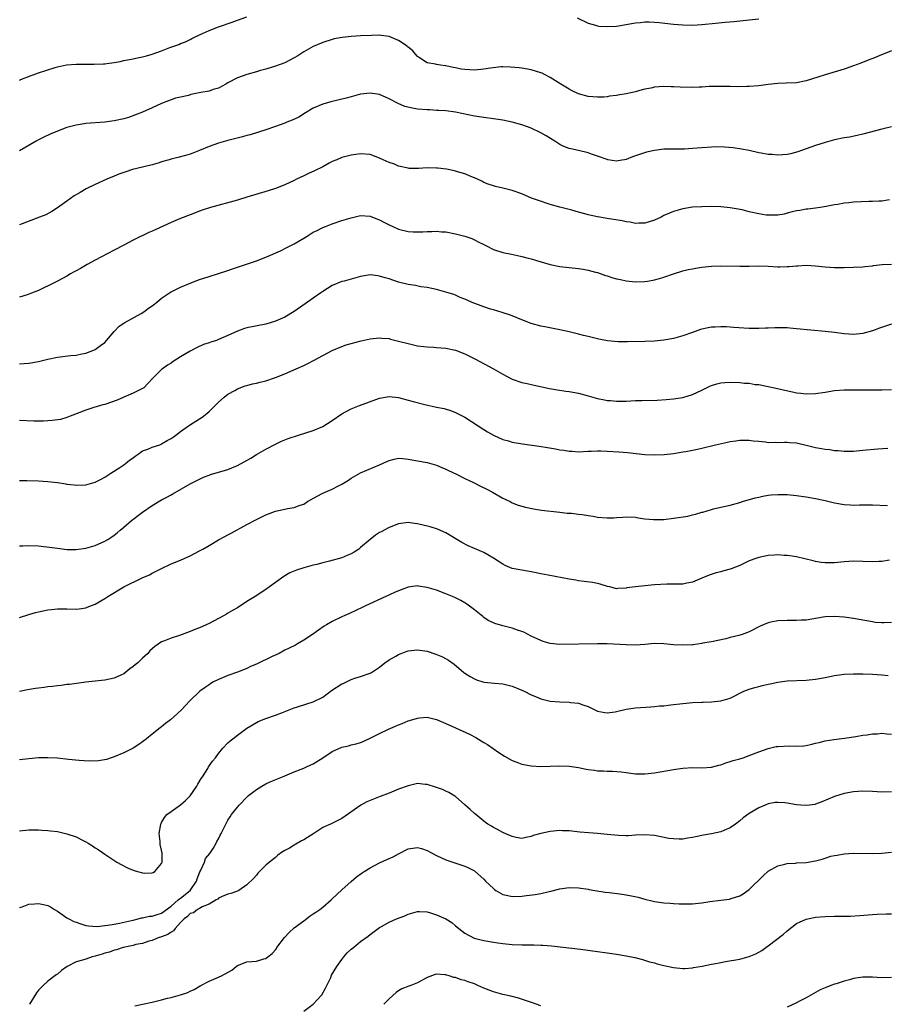
# Model space of a CAD drawing. Units: inches. Extents: x 2508000 to 2511000, y 1527000 to 1530000.
# Drawn here: x 2508539 to 2508722, y 1528247 to 1528455 of the extents above; entities that cross this region are included whole.
import ezdxf

# ---------------------------------------------------------------- set-up
doc = ezdxf.new("R2010")
doc.units = ezdxf.units.IN
doc.header["$MEASUREMENT"] = 0
doc.layers.add('LD25081527_10ft', color=103, linetype='Continuous')

msp = doc.modelspace()

# ---------------------------------------------------------------- linework, layer by layer
at = {"layer": 'LD25081527_10ft'}
for points, elevation in [([(2508539, 1528441.88), (2508539.76, 1528442.24), (2508541, 1528442.67), (2508541.23, 1528442.77), (2508541.87, 1528443), (2508543, 1528443.38), (2508546.52, 1528444.52), (2508547, 1528444.66), (2508548.9, 1528445.1), (2508551, 1528445.25), (2508552.75, 1528445.25), (2508553, 1528445.24), (2508554.78, 1528445.22), (2508556.72, 1528445.28), (2508557, 1528445.32), (2508557.41, 1528445.41), (2508559, 1528445.59), (2508560.22, 1528445.78), (2508561, 1528445.98), (2508563, 1528446.34), (2508563.53, 1528446.47), (2508565, 1528446.75), (2508565.82, 1528447), (2508567, 1528447.33), (2508569, 1528448.07), (2508570.73, 1528448.73), (2508572.6, 1528449.4), (2508573, 1528449.59), (2508574.04, 1528449.96), (2508575, 1528450.46), (2508575.38, 1528450.62), (2508577, 1528451.43), (2508577.8, 1528451.8), (2508579, 1528452.32), (2508581, 1528453.09), (2508583.87, 1528454.13), (2508585, 1528454.5), (2508587, 1528455.22)], 7540), ([(2508656.68, 1528455), (2508659, 1528453.89), (2508660.54, 1528453.46), (2508661, 1528453.32), (2508661.28, 1528453.28), (2508663, 1528453.16), (2508665, 1528453.28), (2508667, 1528453.59), (2508668.18, 1528453.82), (2508669, 1528453.95), (2508670.02, 1528454.02), (2508671, 1528454.15), (2508671.85, 1528454.15), (2508673, 1528454.1), (2508674, 1528454), (2508677, 1528453.64), (2508679, 1528453.5), (2508681, 1528453.49), (2508683, 1528453.61), (2508685.89, 1528453.89), (2508687.94, 1528454.06), (2508689.77, 1528454.23), (2508693, 1528454.6), (2508695, 1528454.79)], 7540), ([(2508723, 1528448.03), (2508720.38, 1528447), (2508719.4, 1528446.6), (2508718.09, 1528446.09), (2508716.56, 1528445.44), (2508715, 1528444.87), (2508713, 1528444.2), (2508709, 1528443.01), (2508707.48, 1528442.52), (2508705, 1528441.69), (2508703, 1528441.29), (2508700.8, 1528441.2), (2508699, 1528441.16), (2508696.97, 1528440.97), (2508695, 1528440.7), (2508693, 1528440.53), (2508692.51, 1528440.51), (2508690.49, 1528440.49), (2508689, 1528440.54), (2508686.56, 1528440.56), (2508685, 1528440.5), (2508684.51, 1528440.51), (2508683, 1528440.4), (2508682.41, 1528440.41), (2508681, 1528440.35), (2508678.39, 1528440.39), (2508677, 1528440.49), (2508676.49, 1528440.49), (2508675, 1528440.55), (2508673, 1528440.36), (2508672.21, 1528440.21), (2508671, 1528439.94), (2508669.6, 1528439.6), (2508669, 1528439.44), (2508667, 1528439), (2508665.29, 1528438.71), (2508665, 1528438.64), (2508663.53, 1528438.47), (2508663, 1528438.37), (2508662.31, 1528438.31), (2508661, 1528438.25), (2508659, 1528438.43), (2508657, 1528439), (2508655.65, 1528439.65), (2508655, 1528439.94), (2508653.24, 1528441), (2508651, 1528442.44), (2508649.94, 1528443), (2508649.31, 1528443.31), (2508649, 1528443.44), (2508647, 1528444.07), (2508645, 1528444.42), (2508644.48, 1528444.48), (2508642.64, 1528444.64), (2508641, 1528444.66), (2508640.66, 1528444.66), (2508638.43, 1528444.43), (2508637, 1528444.19), (2508635, 1528444), (2508634.03, 1528444.03), (2508633, 1528444.11), (2508632.2, 1528444.2), (2508631, 1528444.49), (2508630.52, 1528444.52), (2508629, 1528444.89), (2508628.88, 1528444.88), (2508627.85, 1528445), (2508627, 1528445.17), (2508626.77, 1528445.23), (2508625, 1528445.55), (2508623.43, 1528446.57), (2508623, 1528446.87), (2508622.95, 1528446.95), (2508622.04, 1528448.04), (2508621, 1528448.79), (2508620.91, 1528448.91), (2508620.78, 1528449), (2508619, 1528450.24), (2508617.05, 1528451.05), (2508615.3, 1528451.3), (2508615, 1528451.32), (2508613.3, 1528451.3), (2508611, 1528451.2), (2508609, 1528451.08), (2508607.12, 1528450.88), (2508605.43, 1528450.57), (2508605, 1528450.47), (2508603, 1528449.84), (2508601, 1528448.95), (2508599, 1528447.81), (2508597.72, 1528447), (2508597, 1528446.56), (2508595, 1528445.54), (2508593, 1528444.79), (2508591, 1528444.18), (2508589.9, 1528443.9), (2508589, 1528443.63), (2508587, 1528443.08), (2508585, 1528442.34), (2508583, 1528441.27), (2508582.58, 1528441), (2508581, 1528440.19), (2508579.89, 1528439.89), (2508579, 1528439.56), (2508577.25, 1528439.25), (2508575.18, 1528438.82), (2508574.66, 1528438.66), (2508573, 1528438.25), (2508571.96, 1528438.04), (2508571, 1528437.71), (2508570.46, 1528437.54), (2508569, 1528436.98), (2508567, 1528436.03), (2508565, 1528435.14), (2508563.47, 1528434.53), (2508561.98, 1528434.02), (2508561, 1528433.73), (2508559, 1528433.27), (2508557, 1528432.99), (2508553, 1528432.71), (2508552.64, 1528432.64), (2508551, 1528432.41), (2508550.15, 1528432.15), (2508549, 1528431.88), (2508547, 1528431.14), (2508545.5, 1528430.5), (2508544.15, 1528429.85), (2508543, 1528429.27), (2508542.52, 1528429), (2508539, 1528426.97)], 7530), ([(2508723, 1528432.05), (2508721, 1528431.55), (2508717, 1528430.48), (2508715.8, 1528430.2), (2508714.12, 1528429.88), (2508713, 1528429.7), (2508711, 1528429.3), (2508709, 1528428.74), (2508707, 1528428.08), (2508705, 1528427.36), (2508704.06, 1528427), (2508703.27, 1528426.73), (2508701.67, 1528426.33), (2508701, 1528426.19), (2508699, 1528426.06), (2508697.83, 1528426.17), (2508697, 1528426.22), (2508695.51, 1528426.49), (2508695, 1528426.56), (2508693, 1528427), (2508691.33, 1528427.33), (2508689.59, 1528427.59), (2508687.75, 1528427.75), (2508685.78, 1528427.78), (2508685, 1528427.76), (2508683, 1528427.63), (2508681, 1528427.44), (2508679.35, 1528427.35), (2508679, 1528427.33), (2508677, 1528427.34), (2508675.29, 1528427.29), (2508675, 1528427.29), (2508673, 1528427.04), (2508671.34, 1528426.66), (2508669.81, 1528426.19), (2508669, 1528425.89), (2508668.33, 1528425.67), (2508667, 1528425.16), (2508666.66, 1528425.09), (2508666.13, 1528425), (2508665, 1528424.82), (2508663.15, 1528425.09), (2508663, 1528425.12), (2508661, 1528425.84), (2508659.72, 1528426.28), (2508659, 1528426.55), (2508657, 1528427.05), (2508655.37, 1528427.37), (2508655, 1528427.47), (2508653.9, 1528427.9), (2508653, 1528428.32), (2508652, 1528429), (2508650.13, 1528430.13), (2508649, 1528430.77), (2508647, 1528431.71), (2508645, 1528432.43), (2508643, 1528432.98), (2508641, 1528433.42), (2508639, 1528433.73), (2508637, 1528433.96), (2508635, 1528434.27), (2508631, 1528435.13), (2508629, 1528435.38), (2508627.49, 1528435.49), (2508627, 1528435.5), (2508625.58, 1528435.58), (2508625, 1528435.58), (2508623, 1528435.76), (2508621.93, 1528435.93), (2508620.32, 1528436.32), (2508618.91, 1528436.91), (2508617, 1528437.92), (2508615, 1528438.85), (2508613, 1528439.14), (2508611, 1528438.88), (2508609.51, 1528438.49), (2508609, 1528438.37), (2508607.94, 1528438.06), (2508604.72, 1528437.28), (2508603, 1528436.83), (2508601, 1528435.99), (2508599.37, 1528435), (2508597.93, 1528434.07), (2508596.57, 1528433.43), (2508595.43, 1528433), (2508595, 1528432.81), (2508593, 1528432.08), (2508591, 1528431.41), (2508587.65, 1528430.35), (2508587, 1528430.19), (2508586.07, 1528429.93), (2508583, 1528429.14), (2508581, 1528428.58), (2508579, 1528427.87), (2508576.99, 1528427), (2508575.56, 1528426.44), (2508575, 1528426.27), (2508574.03, 1528425.97), (2508572.44, 1528425.56), (2508571, 1528425.21), (2508570.62, 1528425.09), (2508569, 1528424.61), (2508568.46, 1528424.46), (2508567, 1528424.01), (2508565, 1528423.51), (2508562.85, 1528423), (2508561.45, 1528422.55), (2508559.98, 1528422.02), (2508559, 1528421.61), (2508557.47, 1528421), (2508555, 1528419.9), (2508553.06, 1528418.94), (2508551.79, 1528418.21), (2508550.55, 1528417.45), (2508549, 1528416.38), (2508547, 1528414.94), (2508545.85, 1528414.15), (2508544.54, 1528413.46), (2508543.25, 1528413), (2508539.57, 1528411.57), (2508539, 1528411.34)], 7520), ([(2508722.61, 1528416.61), (2508721, 1528416.38), (2508720.37, 1528416.37), (2508719, 1528416.27), (2508718.26, 1528416.26), (2508715, 1528416.11), (2508714, 1528416), (2508713, 1528415.92), (2508711.68, 1528415.68), (2508711, 1528415.61), (2508709.22, 1528415.22), (2508707.97, 1528415), (2508707, 1528414.85), (2508705.35, 1528414.65), (2508705, 1528414.63), (2508703.64, 1528414.36), (2508703, 1528414.29), (2508702.08, 1528414.08), (2508701, 1528413.79), (2508700.36, 1528413.64), (2508699, 1528413.4), (2508698.63, 1528413.37), (2508697, 1528413.38), (2508696.58, 1528413.42), (2508695, 1528413.67), (2508693, 1528414.12), (2508691.5, 1528414.5), (2508689, 1528414.98), (2508687, 1528415.16), (2508685, 1528415.22), (2508683, 1528415.19), (2508681, 1528415.06), (2508679, 1528414.75), (2508677, 1528414.17), (2508676.15, 1528413.85), (2508675, 1528413.3), (2508674.79, 1528413.21), (2508674.38, 1528413), (2508673, 1528412.34), (2508671, 1528411.71), (2508669.7, 1528411.7), (2508669, 1528411.67), (2508667.89, 1528411.89), (2508667, 1528412), (2508666.18, 1528412.18), (2508663, 1528412.7), (2508661, 1528413.06), (2508659, 1528413.5), (2508658.3, 1528413.7), (2508657, 1528414.04), (2508655.56, 1528414.44), (2508653, 1528415.09), (2508651, 1528415.66), (2508648.5, 1528416.5), (2508647.08, 1528417), (2508645, 1528417.88), (2508643, 1528418.61), (2508641, 1528419.1), (2508639.45, 1528419.45), (2508639, 1528419.57), (2508637.94, 1528419.94), (2508637, 1528420.3), (2508636.54, 1528420.54), (2508635, 1528421.24), (2508634.61, 1528421.39), (2508633, 1528422.09), (2508631.47, 1528422.53), (2508631, 1528422.7), (2508630.77, 1528422.77), (2508629.1, 1528423.1), (2508627.31, 1528423.31), (2508627, 1528423.33), (2508625, 1528423.35), (2508623.24, 1528423.24), (2508621.27, 1528423.27), (2508621, 1528423.3), (2508619, 1528423.75), (2508618.12, 1528424.12), (2508617, 1528424.52), (2508615.76, 1528425.09), (2508615, 1528425.44), (2508613, 1528426.16), (2508611, 1528426.31), (2508609, 1528426.02), (2508607, 1528425.54), (2508605.96, 1528425.09), (2508605.74, 1528425), (2508605, 1528424.71), (2508604.39, 1528424.39), (2508603, 1528423.61), (2508601.28, 1528422.72), (2508599.88, 1528422.12), (2508599, 1528421.69), (2508597.49, 1528421), (2508597, 1528420.73), (2508595, 1528419.77), (2508593, 1528419.04), (2508591.46, 1528418.54), (2508587, 1528417.17), (2508585, 1528416.57), (2508579.29, 1528415), (2508577.56, 1528414.44), (2508577, 1528414.26), (2508575, 1528413.5), (2508573, 1528412.68), (2508571, 1528411.82), (2508567.66, 1528410.34), (2508567, 1528410.02), (2508566.29, 1528409.71), (2508563, 1528408.11), (2508561, 1528407.07), (2508559, 1528405.99), (2508555, 1528403.9), (2508553.31, 1528403), (2508551.86, 1528402.14), (2508551, 1528401.68), (2508550.58, 1528401.42), (2508549.76, 1528401), (2508549, 1528400.57), (2508547, 1528399.49), (2508546.01, 1528399), (2508545.35, 1528398.65), (2508544.02, 1528397.98), (2508543, 1528397.54), (2508541, 1528396.73), (2508540.63, 1528396.63), (2508539, 1528396.09)], 7510), ([(2508539, 1528382.07), (2508541, 1528382.2), (2508543, 1528382.55), (2508545.01, 1528383.01), (2508547, 1528383.43), (2508549.79, 1528383.79), (2508551, 1528383.88), (2508552.15, 1528384.15), (2508553, 1528384.27), (2508554.85, 1528385), (2508555, 1528385.07), (2508556.09, 1528385.91), (2508557, 1528386.57), (2508557.39, 1528387), (2508559, 1528388.85), (2508560.03, 1528389.97), (2508561, 1528390.62), (2508561.22, 1528390.78), (2508564.66, 1528392.66), (2508565.23, 1528393), (2508566.24, 1528393.76), (2508567, 1528394.3), (2508567.93, 1528395), (2508569, 1528395.88), (2508570.87, 1528397.13), (2508572.17, 1528397.83), (2508573, 1528398.22), (2508575, 1528399.09), (2508577, 1528399.85), (2508579, 1528400.5), (2508581, 1528401.1), (2508583, 1528401.74), (2508583.95, 1528402.05), (2508589, 1528403.76), (2508591, 1528404.53), (2508594.11, 1528405.89), (2508595.45, 1528406.55), (2508596.29, 1528407), (2508597, 1528407.34), (2508599, 1528408.54), (2508599.72, 1528409), (2508601, 1528409.79), (2508601.8, 1528410.2), (2508603, 1528410.8), (2508603.55, 1528411), (2508605, 1528411.58), (2508607, 1528412.24), (2508609, 1528412.87), (2508611, 1528413.34), (2508613, 1528413.22), (2508614.57, 1528412.57), (2508615, 1528412.44), (2508615.92, 1528411.92), (2508617, 1528411.38), (2508617.79, 1528411), (2508619, 1528410.48), (2508621, 1528409.97), (2508622.1, 1528409.9), (2508623, 1528409.87), (2508624.11, 1528409.89), (2508625, 1528409.97), (2508626.04, 1528409.96), (2508627, 1528410.03), (2508628.09, 1528409.91), (2508629, 1528409.87), (2508631, 1528409.49), (2508633, 1528408.99), (2508634.45, 1528408.45), (2508635, 1528408.21), (2508635.81, 1528407.81), (2508637, 1528407.18), (2508637.38, 1528407), (2508639, 1528406.18), (2508641, 1528405.54), (2508642.84, 1528405.16), (2508644.74, 1528404.74), (2508645, 1528404.7), (2508646.32, 1528404.32), (2508647, 1528404.17), (2508647.88, 1528403.88), (2508651, 1528403), (2508653, 1528402.57), (2508655, 1528402.35), (2508657, 1528402.17), (2508657.98, 1528402.02), (2508659, 1528401.83), (2508660.59, 1528401.41), (2508661, 1528401.28), (2508662.69, 1528400.69), (2508663, 1528400.6), (2508664.2, 1528400.2), (2508665, 1528399.99), (2508665.81, 1528399.81), (2508667, 1528399.58), (2508669, 1528399.37), (2508671, 1528399.41), (2508671.5, 1528399.5), (2508673, 1528399.73), (2508674.06, 1528400.06), (2508675, 1528400.31), (2508677, 1528401.03), (2508679, 1528401.67), (2508680.08, 1528401.92), (2508681, 1528402.11), (2508681.76, 1528402.24), (2508683, 1528402.41), (2508685, 1528402.62), (2508687, 1528402.71), (2508691, 1528402.61), (2508693, 1528402.63), (2508695, 1528402.69), (2508697, 1528402.65), (2508699, 1528402.53), (2508699.48, 1528402.52), (2508701, 1528402.54), (2508701.45, 1528402.55), (2508703, 1528402.72), (2508703.28, 1528402.72), (2508705, 1528402.84), (2508707, 1528402.72), (2508709, 1528402.51), (2508711, 1528402.39), (2508713, 1528402.37), (2508715, 1528402.41), (2508717, 1528402.52), (2508717.42, 1528402.57), (2508719, 1528402.73), (2508719.23, 1528402.77), (2508721.03, 1528402.97), (2508723, 1528403.06)], 7500), ([(2508723, 1528390.39), (2508720.46, 1528389.54), (2508719, 1528389), (2508717, 1528388.42), (2508715, 1528388.23), (2508713, 1528388.38), (2508711, 1528388.64), (2508709, 1528388.85), (2508703, 1528389.45), (2508701.58, 1528389.58), (2508701, 1528389.62), (2508700.39, 1528389.61), (2508699, 1528389.67), (2508698.38, 1528389.62), (2508697, 1528389.59), (2508696.45, 1528389.55), (2508695, 1528389.5), (2508693, 1528389.51), (2508689.7, 1528389.7), (2508689, 1528389.77), (2508688.18, 1528389.82), (2508687, 1528389.85), (2508685.78, 1528389.78), (2508685, 1528389.75), (2508684.36, 1528389.64), (2508683, 1528389.34), (2508682.74, 1528389.26), (2508681, 1528388.65), (2508679, 1528387.94), (2508677, 1528387.38), (2508675, 1528387.03), (2508673, 1528386.83), (2508671, 1528386.75), (2508667.34, 1528386.66), (2508665.31, 1528386.69), (2508663.07, 1528386.93), (2508661.27, 1528387.27), (2508661, 1528387.31), (2508659, 1528387.78), (2508658.03, 1528388.03), (2508657, 1528388.32), (2508655, 1528388.82), (2508653, 1528389.23), (2508649.83, 1528389.83), (2508649, 1528390), (2508647, 1528390.55), (2508645, 1528391.33), (2508643, 1528392.17), (2508642.4, 1528392.4), (2508640.89, 1528392.89), (2508639, 1528393.41), (2508638.41, 1528393.59), (2508637, 1528394.08), (2508634.55, 1528395), (2508633.45, 1528395.45), (2508633, 1528395.69), (2508632.03, 1528396.03), (2508631, 1528396.54), (2508630.64, 1528396.64), (2508629, 1528397.19), (2508627, 1528397.71), (2508625, 1528398.15), (2508623.68, 1528398.32), (2508622.54, 1528398.54), (2508621, 1528398.77), (2508619, 1528399.29), (2508617, 1528399.94), (2508616.18, 1528400.18), (2508615, 1528400.55), (2508614.59, 1528400.59), (2508613, 1528400.79), (2508611, 1528400.47), (2508607.51, 1528399.51), (2508607, 1528399.39), (2508605, 1528398.56), (2508603, 1528397.31), (2508602.59, 1528397), (2508601, 1528395.9), (2508599.31, 1528394.69), (2508597, 1528393.08), (2508595, 1528391.9), (2508593, 1528391.02), (2508591, 1528390.44), (2508587, 1528389.64), (2508586.52, 1528389.48), (2508585, 1528388.93), (2508583, 1528388.01), (2508581, 1528387.15), (2508580.58, 1528387), (2508579.37, 1528386.63), (2508579, 1528386.47), (2508577.86, 1528386.14), (2508576.47, 1528385.53), (2508575, 1528384.75), (2508573, 1528383.52), (2508571.46, 1528382.54), (2508571, 1528382.22), (2508570.22, 1528381.78), (2508569.18, 1528381), (2508569, 1528380.85), (2508567.12, 1528379), (2508566.12, 1528377.88), (2508565.24, 1528377), (2508565, 1528376.84), (2508564.71, 1528376.71), (2508563, 1528375.86), (2508561.02, 1528375.02), (2508559.61, 1528374.39), (2508557, 1528373.47), (2508556.6, 1528373.4), (2508555.19, 1528373), (2508554.89, 1528372.89), (2508553, 1528372.29), (2508551.77, 1528371.77), (2508549.72, 1528371), (2508549, 1528370.71), (2508547.67, 1528370.33), (2508545.93, 1528370.07), (2508544.04, 1528369.96), (2508542.03, 1528369.97), (2508539, 1528370.07)], 7490), ([(2508539, 1528357.46), (2508540.56, 1528357.44), (2508543, 1528357.36), (2508545, 1528357.23), (2508547, 1528357.01), (2508548.76, 1528356.76), (2508549, 1528356.7), (2508550.53, 1528356.53), (2508551, 1528356.45), (2508553, 1528356.51), (2508555, 1528357.08), (2508556.24, 1528357.76), (2508557, 1528358.15), (2508558.31, 1528359), (2508560.16, 1528360.16), (2508561, 1528360.72), (2508561.37, 1528361), (2508562.25, 1528361.75), (2508563, 1528362.24), (2508563.41, 1528362.59), (2508564.05, 1528363), (2508565, 1528363.69), (2508566.07, 1528364.07), (2508567, 1528364.51), (2508568.61, 1528365), (2508568.88, 1528365.12), (2508569, 1528365.15), (2508570.14, 1528365.86), (2508571, 1528366.29), (2508571.41, 1528366.59), (2508572.01, 1528367), (2508573, 1528367.78), (2508574.69, 1528369), (2508574.86, 1528369.14), (2508577, 1528370.46), (2508577.36, 1528370.64), (2508577.87, 1528371), (2508579, 1528371.98), (2508580.05, 1528373), (2508580.52, 1528373.48), (2508581, 1528373.96), (2508582.21, 1528375), (2508583, 1528375.63), (2508584.43, 1528376.43), (2508585, 1528376.78), (2508586.6, 1528377.4), (2508587, 1528377.48), (2508588.17, 1528377.83), (2508589, 1528377.98), (2508589.79, 1528378.21), (2508591, 1528378.5), (2508593, 1528379.15), (2508595, 1528379.95), (2508597.42, 1528381), (2508599, 1528381.71), (2508599.87, 1528382.13), (2508601.21, 1528382.79), (2508605, 1528384.84), (2508607, 1528385.72), (2508607.97, 1528386.03), (2508609, 1528386.34), (2508611.12, 1528386.88), (2508613, 1528387.32), (2508615, 1528387.56), (2508615.49, 1528387.49), (2508617, 1528387.36), (2508617.28, 1528387.28), (2508619, 1528386.86), (2508621, 1528386.31), (2508623, 1528385.86), (2508624.31, 1528385.69), (2508625, 1528385.63), (2508626.46, 1528385.54), (2508627, 1528385.53), (2508629, 1528385.37), (2508631, 1528384.94), (2508633, 1528384.13), (2508635.24, 1528383), (2508639, 1528381), (2508641, 1528379.88), (2508643, 1528378.85), (2508645, 1528378.12), (2508646.12, 1528377.88), (2508647, 1528377.66), (2508650.85, 1528376.84), (2508652.57, 1528376.57), (2508654.32, 1528376.32), (2508655, 1528376.24), (2508657, 1528375.87), (2508659, 1528375.33), (2508661, 1528374.75), (2508662.44, 1528374.44), (2508663, 1528374.35), (2508663.69, 1528374.31), (2508665, 1528374.19), (2508665.8, 1528374.2), (2508667, 1528374.21), (2508669, 1528374.31), (2508670.35, 1528374.35), (2508673.59, 1528374.41), (2508675.48, 1528374.52), (2508677, 1528374.68), (2508679, 1528374.97), (2508681, 1528375.58), (2508683, 1528376.53), (2508684.66, 1528377.34), (2508685, 1528377.47), (2508686.15, 1528377.85), (2508687, 1528378.03), (2508687.87, 1528378.13), (2508689, 1528378.18), (2508691, 1528378.11), (2508692.01, 1528377.99), (2508693, 1528377.94), (2508694.28, 1528377.72), (2508695, 1528377.67), (2508696.67, 1528377.33), (2508697, 1528377.29), (2508698.36, 1528377), (2508700.49, 1528376.49), (2508702.12, 1528376.12), (2508703, 1528375.96), (2508703.85, 1528375.85), (2508705, 1528375.74), (2508707, 1528375.81), (2508709, 1528376.1), (2508711, 1528376.41), (2508713, 1528376.58), (2508715, 1528376.6), (2508719, 1528376.55), (2508721, 1528376.56), (2508723, 1528376.63)], 7480), ([(2508539, 1528343.69), (2508539.7, 1528343.7), (2508541, 1528343.77), (2508543, 1528343.65), (2508543.59, 1528343.59), (2508545.37, 1528343.37), (2508547, 1528343.15), (2508549, 1528342.92), (2508551, 1528342.88), (2508553, 1528343.17), (2508555, 1528343.77), (2508557, 1528344.63), (2508557.63, 1528345), (2508558.46, 1528345.54), (2508559, 1528345.94), (2508559.59, 1528346.41), (2508560.27, 1528347), (2508561, 1528347.6), (2508562.67, 1528349), (2508565, 1528350.79), (2508567, 1528352.21), (2508569, 1528353.39), (2508570.07, 1528353.93), (2508571, 1528354.44), (2508571.38, 1528354.62), (2508575, 1528356.73), (2508577, 1528357.74), (2508577.86, 1528358.14), (2508579, 1528358.56), (2508579.3, 1528358.7), (2508581, 1528359.2), (2508581.26, 1528359.26), (2508583, 1528359.8), (2508585, 1528360.62), (2508587.81, 1528362.19), (2508589, 1528362.92), (2508591, 1528364.06), (2508593, 1528365.11), (2508594.29, 1528365.71), (2508595.71, 1528366.29), (2508597.87, 1528367), (2508601, 1528368), (2508603, 1528368.86), (2508605, 1528370.13), (2508607, 1528371.48), (2508609, 1528372.58), (2508610.73, 1528373.27), (2508615, 1528374.82), (2508617, 1528375.17), (2508619, 1528374.95), (2508621, 1528374.41), (2508622.09, 1528374.09), (2508624.52, 1528373.48), (2508627, 1528372.94), (2508628.61, 1528372.61), (2508630.14, 1528372.14), (2508631, 1528371.82), (2508633, 1528370.8), (2508635.82, 1528369), (2508637, 1528368.21), (2508637.74, 1528367.74), (2508639, 1528367), (2508641, 1528366.1), (2508642.22, 1528365.78), (2508643, 1528365.54), (2508645.16, 1528365.16), (2508648.67, 1528364.67), (2508650.41, 1528364.41), (2508652.13, 1528364.13), (2508653, 1528363.95), (2508653.86, 1528363.86), (2508655, 1528363.64), (2508655.63, 1528363.63), (2508657, 1528363.53), (2508659, 1528363.62), (2508659.63, 1528363.63), (2508661, 1528363.7), (2508661.68, 1528363.68), (2508663, 1528363.67), (2508665.5, 1528363.5), (2508667.33, 1528363.33), (2508671, 1528362.94), (2508673, 1528362.84), (2508675.08, 1528362.92), (2508677, 1528363.16), (2508679, 1528363.47), (2508679.6, 1528363.6), (2508681, 1528363.82), (2508682.08, 1528364.08), (2508683, 1528364.26), (2508685.85, 1528365), (2508688.44, 1528365.56), (2508689, 1528365.67), (2508690.16, 1528365.84), (2508691, 1528365.94), (2508692.03, 1528365.97), (2508693, 1528365.94), (2508693.8, 1528365.8), (2508695, 1528365.71), (2508696.42, 1528365.58), (2508697, 1528365.49), (2508698.5, 1528365.5), (2508699, 1528365.46), (2508700.46, 1528365.54), (2508701, 1528365.52), (2508701.47, 1528365.47), (2508703, 1528365.36), (2508705, 1528364.93), (2508707, 1528364.44), (2508708.23, 1528364.23), (2508709, 1528364.08), (2508709.97, 1528363.97), (2508711, 1528363.79), (2508711.76, 1528363.76), (2508713, 1528363.62), (2508713.65, 1528363.65), (2508715, 1528363.65), (2508717, 1528363.82), (2508720.11, 1528364.11), (2508722.25, 1528364.25)], 7470), ([(2508539, 1528328.55), (2508541, 1528329.2), (2508542.4, 1528329.6), (2508543, 1528329.76), (2508545, 1528330.19), (2508545.74, 1528330.26), (2508547, 1528330.4), (2508547.63, 1528330.37), (2508549, 1528330.36), (2508551, 1528330.29), (2508551.59, 1528330.41), (2508553, 1528330.59), (2508553.28, 1528330.72), (2508555, 1528331.38), (2508557, 1528332.55), (2508557.67, 1528333), (2508561.06, 1528335), (2508564.91, 1528336.91), (2508566.43, 1528337.57), (2508567, 1528337.93), (2508567.74, 1528338.26), (2508569, 1528338.92), (2508571, 1528339.85), (2508573, 1528340.68), (2508575, 1528341.55), (2508577, 1528342.59), (2508577.67, 1528343), (2508579, 1528343.75), (2508581, 1528344.94), (2508582.35, 1528345.65), (2508583, 1528346.02), (2508583.66, 1528346.34), (2508587, 1528348.14), (2508588.85, 1528349.15), (2508591, 1528350.2), (2508593, 1528350.97), (2508595, 1528351.4), (2508595.53, 1528351.53), (2508597, 1528351.73), (2508598.24, 1528352.24), (2508599, 1528352.49), (2508599.8, 1528353), (2508601.83, 1528354.17), (2508603, 1528354.76), (2508605, 1528355.63), (2508606.33, 1528356.33), (2508607, 1528356.66), (2508608.46, 1528357.54), (2508609, 1528357.93), (2508611, 1528359.1), (2508615, 1528360.77), (2508616.51, 1528361.49), (2508617, 1528361.69), (2508618.04, 1528361.96), (2508619, 1528362.13), (2508619.92, 1528362.08), (2508621, 1528361.98), (2508623, 1528361.61), (2508625, 1528361.22), (2508627, 1528360.66), (2508628.16, 1528360.16), (2508629, 1528359.85), (2508629.56, 1528359.56), (2508631.19, 1528358.81), (2508633, 1528357.88), (2508634.82, 1528357), (2508636.26, 1528356.26), (2508637.61, 1528355.61), (2508638.84, 1528355), (2508641, 1528353.74), (2508642.52, 1528353), (2508643, 1528352.75), (2508644.25, 1528352.25), (2508645.8, 1528351.8), (2508647.46, 1528351.46), (2508649.18, 1528351.18), (2508653, 1528350.77), (2508654.58, 1528350.58), (2508655.46, 1528350.54), (2508657, 1528350.35), (2508657.72, 1528350.28), (2508659, 1528350.07), (2508660.08, 1528349.92), (2508661, 1528349.75), (2508663, 1528349.58), (2508664.39, 1528349.61), (2508665, 1528349.66), (2508666.29, 1528349.71), (2508667, 1528349.8), (2508669, 1528349.69), (2508669.58, 1528349.58), (2508671, 1528349.4), (2508672.76, 1528349.24), (2508673, 1528349.21), (2508675, 1528349.26), (2508677, 1528349.48), (2508680.04, 1528349.96), (2508681, 1528350.2), (2508681.68, 1528350.32), (2508683, 1528350.75), (2508683.21, 1528350.79), (2508685, 1528351.33), (2508685.45, 1528351.45), (2508687, 1528351.8), (2508689, 1528352.23), (2508691, 1528352.79), (2508691.61, 1528353), (2508694.22, 1528353.78), (2508695, 1528353.97), (2508695.85, 1528354.15), (2508697, 1528354.33), (2508697.6, 1528354.4), (2508699, 1528354.53), (2508701, 1528354.52), (2508703, 1528354.32), (2508705, 1528354.02), (2508707, 1528353.67), (2508709, 1528353.23), (2508711, 1528352.75), (2508713, 1528352.39), (2508714.3, 1528352.3), (2508715, 1528352.28), (2508716.29, 1528352.29), (2508717, 1528352.33), (2508718.31, 1528352.31), (2508719, 1528352.34), (2508722.16, 1528352.16)], 7460), ([(2508722.63, 1528340.63), (2508721, 1528340.38), (2508720.34, 1528340.34), (2508719, 1528340.29), (2508717, 1528340.37), (2508715, 1528340.41), (2508713, 1528340.3), (2508711, 1528340.1), (2508709, 1528340.07), (2508708.19, 1528340.19), (2508707, 1528340.35), (2508706.49, 1528340.49), (2508703, 1528341.32), (2508701.57, 1528341.57), (2508701, 1528341.64), (2508700.34, 1528341.66), (2508699, 1528341.77), (2508698.31, 1528341.69), (2508697, 1528341.62), (2508695, 1528341.21), (2508694.37, 1528341), (2508693, 1528340.49), (2508691, 1528339.53), (2508689.2, 1528338.8), (2508689, 1528338.73), (2508687.62, 1528338.38), (2508687, 1528338.21), (2508686.02, 1528337.98), (2508684.51, 1528337.49), (2508683, 1528336.84), (2508681, 1528336.01), (2508679.81, 1528335.81), (2508679, 1528335.6), (2508677.62, 1528335.62), (2508677, 1528335.57), (2508675.59, 1528335.59), (2508673, 1528335.44), (2508671, 1528335.27), (2508669, 1528335.04), (2508667.2, 1528334.8), (2508667, 1528334.72), (2508665.29, 1528334.71), (2508665, 1528334.63), (2508663.61, 1528335), (2508663.11, 1528335.11), (2508661.57, 1528335.57), (2508661, 1528335.7), (2508659.91, 1528335.91), (2508658.16, 1528336.16), (2508657, 1528336.3), (2508656.41, 1528336.41), (2508655, 1528336.63), (2508650.54, 1528337.46), (2508649, 1528337.8), (2508648.02, 1528337.98), (2508647, 1528338.2), (2508645, 1528338.52), (2508643, 1528338.92), (2508641.52, 1528339.52), (2508641, 1528339.78), (2508639, 1528341.09), (2508637.81, 1528341.81), (2508637, 1528342.25), (2508635, 1528343.14), (2508633.69, 1528343.69), (2508632.38, 1528344.38), (2508629, 1528346.39), (2508627.19, 1528347.19), (2508627, 1528347.26), (2508625.66, 1528347.66), (2508623, 1528348.32), (2508622.39, 1528348.39), (2508621, 1528348.61), (2508619, 1528348.31), (2508617, 1528347.51), (2508615.34, 1528346.66), (2508615, 1528346.47), (2508614.11, 1528345.89), (2508613, 1528345), (2508611, 1528343.29), (2508610.6, 1528343), (2508609.63, 1528342.37), (2508609, 1528341.99), (2508608.28, 1528341.72), (2508607, 1528341.17), (2508604.45, 1528340.45), (2508603, 1528340.1), (2508601.77, 1528339.77), (2508601, 1528339.58), (2508599, 1528339.02), (2508597.47, 1528338.53), (2508596.05, 1528337.95), (2508594.78, 1528337.22), (2508593, 1528335.96), (2508591.75, 1528335), (2508591, 1528334.48), (2508588.74, 1528333), (2508587, 1528331.93), (2508585, 1528330.63), (2508583.96, 1528330.04), (2508583, 1528329.46), (2508582.7, 1528329.3), (2508582.19, 1528329), (2508581, 1528328.35), (2508579, 1528327.28), (2508578.41, 1528327), (2508577, 1528326.39), (2508575.98, 1528326.02), (2508575, 1528325.59), (2508572.77, 1528324.77), (2508571, 1528324.23), (2508569.64, 1528323.64), (2508569, 1528323.42), (2508567.54, 1528322.46), (2508566.49, 1528321.51), (2508566.07, 1528321), (2508565, 1528320.02), (2508563.95, 1528319), (2508563.42, 1528318.58), (2508563, 1528318.21), (2508562.28, 1528317.72), (2508561, 1528316.71), (2508560.41, 1528316.41), (2508559, 1528315.74), (2508557, 1528315.33), (2508555, 1528315.16), (2508553, 1528314.95), (2508549.53, 1528314.47), (2508549, 1528314.42), (2508547.77, 1528314.23), (2508547, 1528314.17), (2508545.99, 1528314.01), (2508545, 1528313.92), (2508544.19, 1528313.81), (2508543, 1528313.67), (2508542.41, 1528313.59), (2508540.69, 1528313.31), (2508539, 1528312.96)], 7450), ([(2508723, 1528327.53), (2508721.43, 1528327.43), (2508721, 1528327.42), (2508719.54, 1528327.54), (2508719, 1528327.62), (2508716.17, 1528328.17), (2508715, 1528328.35), (2508713, 1528328.6), (2508711, 1528328.75), (2508709, 1528328.67), (2508708.6, 1528328.6), (2508705, 1528328.02), (2508703.99, 1528327.99), (2508703, 1528327.91), (2508701.95, 1528327.95), (2508701, 1528327.95), (2508699, 1528327.89), (2508697.57, 1528327.57), (2508697, 1528327.47), (2508695.3, 1528326.7), (2508693, 1528325.55), (2508692.61, 1528325.39), (2508691.48, 1528325), (2508690.78, 1528324.78), (2508689, 1528324.33), (2508688.07, 1528324.07), (2508685, 1528323.44), (2508683.13, 1528323.13), (2508683, 1528323.1), (2508681.17, 1528322.83), (2508681, 1528322.82), (2508679, 1528322.7), (2508677, 1528322.83), (2508675, 1528323.03), (2508673, 1528323.06), (2508671, 1528322.89), (2508669, 1528322.75), (2508667, 1528322.77), (2508663.02, 1528322.98), (2508661, 1528323), (2508653, 1528322.88), (2508651, 1528323.06), (2508649.51, 1528323.51), (2508649, 1528323.68), (2508647, 1528324.63), (2508645.44, 1528325.44), (2508645, 1528325.63), (2508644.08, 1528325.92), (2508643, 1528326.32), (2508641, 1528326.8), (2508639.31, 1528327.31), (2508639, 1528327.42), (2508637.94, 1528327.94), (2508637, 1528328.56), (2508636.75, 1528328.75), (2508635, 1528330.19), (2508633.39, 1528331.39), (2508633, 1528331.65), (2508632.14, 1528332.14), (2508631, 1528332.73), (2508630.4, 1528333), (2508629, 1528333.57), (2508627, 1528334.3), (2508625, 1528334.91), (2508623.17, 1528335.17), (2508623, 1528335.21), (2508621, 1528334.94), (2508619.57, 1528334.43), (2508619, 1528334.2), (2508618.17, 1528333.83), (2508616.34, 1528333), (2508612.05, 1528331), (2508611.32, 1528330.68), (2508610.12, 1528330.12), (2508608.62, 1528329.38), (2508607.69, 1528329), (2508607, 1528328.69), (2508605, 1528327.7), (2508603.78, 1528327), (2508603.29, 1528326.71), (2508602.1, 1528325.9), (2508600.82, 1528325), (2508599, 1528323.79), (2508597.67, 1528323), (2508597.24, 1528322.76), (2508595.91, 1528322.09), (2508595, 1528321.64), (2508593.8, 1528321), (2508592.31, 1528320.31), (2508589, 1528318.74), (2508587.79, 1528318.21), (2508587, 1528317.82), (2508585, 1528317.05), (2508583, 1528316.34), (2508581.86, 1528315.86), (2508581, 1528315.52), (2508579.96, 1528315), (2508579.35, 1528314.65), (2508579, 1528314.39), (2508578.17, 1528313.83), (2508577.08, 1528313), (2508574.96, 1528311), (2508573.11, 1528309), (2508570.89, 1528307), (2508569.79, 1528306.21), (2508569, 1528305.53), (2508568.69, 1528305.31), (2508567, 1528303.93), (2508565.79, 1528303), (2508565, 1528302.34), (2508564.21, 1528301.79), (2508563, 1528301.04), (2508561, 1528300.01), (2508559, 1528299.18), (2508558.38, 1528299), (2508557.36, 1528298.64), (2508555.65, 1528298.35), (2508553.7, 1528298.3), (2508551.6, 1528298.4), (2508549.38, 1528298.62), (2508547, 1528298.89), (2508545, 1528299), (2508543, 1528298.95), (2508541, 1528298.79), (2508539, 1528298.52)], 7440), ([(2508539, 1528283.57), (2508541, 1528283.77), (2508543, 1528283.76), (2508543.71, 1528283.71), (2508545, 1528283.65), (2508545.57, 1528283.57), (2508547, 1528283.41), (2508549, 1528282.98), (2508551, 1528282.29), (2508552.46, 1528281.54), (2508553, 1528281.28), (2508553.49, 1528281), (2508554.42, 1528280.42), (2508555, 1528279.98), (2508555.61, 1528279.61), (2508556.56, 1528279), (2508557, 1528278.68), (2508559.55, 1528277), (2508560.45, 1528276.45), (2508561.8, 1528275.8), (2508563, 1528275.27), (2508563.23, 1528275.23), (2508563.88, 1528275), (2508565, 1528274.69), (2508565.33, 1528274.67), (2508567, 1528274.72), (2508567.2, 1528274.8), (2508567.55, 1528275), (2508569, 1528276.68), (2508569.11, 1528277), (2508569.12, 1528278.88), (2508569, 1528279.51), (2508568.67, 1528280.67), (2508568.67, 1528281.33), (2508568.46, 1528283), (2508568.82, 1528285), (2508568.87, 1528285.13), (2508569, 1528285.32), (2508569.58, 1528286.42), (2508570.11, 1528287), (2508571, 1528287.67), (2508573, 1528289.07), (2508574.02, 1528289.98), (2508575.04, 1528290.96), (2508576.42, 1528293), (2508576.61, 1528293.39), (2508577.38, 1528294.62), (2508577.64, 1528295), (2508578.72, 1528296.72), (2508578.91, 1528297.09), (2508579.74, 1528298.26), (2508580.34, 1528299), (2508581, 1528299.89), (2508581.9, 1528301), (2508583, 1528302.13), (2508583.46, 1528302.54), (2508584, 1528303), (2508585, 1528303.78), (2508587, 1528305.21), (2508589, 1528306.41), (2508589.4, 1528306.6), (2508591, 1528307.25), (2508593, 1528307.95), (2508594.52, 1528308.52), (2508597, 1528309.48), (2508597.7, 1528309.7), (2508599.64, 1528310.36), (2508601, 1528310.79), (2508603, 1528311.79), (2508604.86, 1528313.14), (2508607, 1528314.55), (2508607.32, 1528314.68), (2508609, 1528315.48), (2508609.76, 1528315.76), (2508611, 1528316.11), (2508612.77, 1528316.77), (2508613, 1528316.82), (2508613.32, 1528317), (2508615, 1528318.09), (2508616.1, 1528319), (2508617, 1528319.61), (2508618.4, 1528320.4), (2508619, 1528320.76), (2508619.58, 1528321), (2508620.61, 1528321.39), (2508621, 1528321.51), (2508622.32, 1528321.68), (2508623, 1528321.75), (2508625, 1528321.43), (2508626.83, 1528320.83), (2508628.27, 1528320.27), (2508629.57, 1528319.57), (2508630.75, 1528318.75), (2508632.75, 1528317), (2508633, 1528316.81), (2508634.1, 1528316.1), (2508635, 1528315.6), (2508635.42, 1528315.42), (2508636.78, 1528315), (2508637.07, 1528314.93), (2508639.27, 1528314.73), (2508641, 1528314.61), (2508643, 1528314.09), (2508645, 1528313.25), (2508645.53, 1528313), (2508647, 1528312.26), (2508647.88, 1528311.88), (2508649, 1528311.41), (2508651, 1528310.91), (2508653, 1528310.75), (2508655, 1528310.7), (2508655.35, 1528310.65), (2508657, 1528310.47), (2508657.85, 1528310.15), (2508659, 1528309.78), (2508661, 1528308.81), (2508662.51, 1528308.51), (2508663, 1528308.44), (2508664.69, 1528308.69), (2508665, 1528308.75), (2508667, 1528309.23), (2508669, 1528309.53), (2508672.25, 1528309.75), (2508673, 1528309.79), (2508674.09, 1528309.91), (2508675, 1528309.97), (2508675.9, 1528310.1), (2508677, 1528310.2), (2508678.35, 1528310.35), (2508679, 1528310.44), (2508681, 1528310.63), (2508683, 1528310.71), (2508683.29, 1528310.71), (2508685, 1528310.75), (2508687, 1528310.96), (2508689, 1528311.56), (2508691.87, 1528313), (2508693, 1528313.47), (2508694.17, 1528313.83), (2508695, 1528314.04), (2508695.79, 1528314.21), (2508697, 1528314.51), (2508697.43, 1528314.57), (2508699, 1528314.96), (2508701, 1528315.24), (2508705, 1528315.35), (2508707, 1528315.55), (2508709, 1528315.91), (2508711, 1528316.32), (2508712.51, 1528316.51), (2508713, 1528316.59), (2508715, 1528316.67), (2508717, 1528316.65), (2508719, 1528316.58), (2508721, 1528316.46), (2508722.34, 1528316.34)], 7430), ([(2508539, 1528267.39), (2508539.58, 1528267.58), (2508541, 1528268.11), (2508542.2, 1528268.2), (2508543, 1528268.28), (2508544.07, 1528268.07), (2508545, 1528267.85), (2508545.55, 1528267.55), (2508546.42, 1528267), (2508547, 1528266.66), (2508549, 1528265.24), (2508549.41, 1528265), (2508550.49, 1528264.49), (2508551, 1528264.29), (2508551.96, 1528263.96), (2508553, 1528263.65), (2508553.54, 1528263.54), (2508555.43, 1528263.43), (2508557, 1528263.63), (2508557.67, 1528263.67), (2508559, 1528263.93), (2508560.1, 1528264.1), (2508562.67, 1528264.67), (2508563, 1528264.77), (2508564.03, 1528265), (2508564.78, 1528265.22), (2508565, 1528265.23), (2508566.44, 1528265.56), (2508567, 1528265.61), (2508568.05, 1528265.95), (2508569, 1528266.22), (2508571, 1528267.66), (2508572.52, 1528269), (2508572.75, 1528269.25), (2508573, 1528269.4), (2508575.04, 1528271), (2508576.39, 1528273), (2508576.52, 1528273.48), (2508577.07, 1528274.93), (2508577.25, 1528275.25), (2508578.05, 1528277), (2508578.28, 1528277.72), (2508579.17, 1528278.83), (2508579.32, 1528279), (2508579.88, 1528279.88), (2508580.53, 1528281), (2508580.67, 1528281.33), (2508581, 1528281.9), (2508581.36, 1528282.64), (2508581.56, 1528283), (2508582.15, 1528284.15), (2508582.56, 1528285), (2508583, 1528285.8), (2508583.45, 1528286.55), (2508583.76, 1528287), (2508585, 1528288.59), (2508585.35, 1528289), (2508587, 1528290.68), (2508587.36, 1528291), (2508589, 1528292.3), (2508590.13, 1528293), (2508591, 1528293.48), (2508592.02, 1528293.98), (2508593.43, 1528294.57), (2508594.54, 1528295), (2508597, 1528296.02), (2508599, 1528296.81), (2508599.45, 1528297), (2508600.5, 1528297.5), (2508601, 1528297.72), (2508603, 1528298.96), (2508605, 1528300.28), (2508607, 1528301.2), (2508608.47, 1528301.53), (2508609, 1528301.69), (2508610.07, 1528301.93), (2508611, 1528302.2), (2508611.56, 1528302.44), (2508613.16, 1528303.16), (2508615, 1528304.1), (2508616.88, 1528305), (2508618.38, 1528305.62), (2508619, 1528305.94), (2508619.77, 1528306.23), (2508621, 1528306.78), (2508621.79, 1528307), (2508623, 1528307.37), (2508623.41, 1528307.41), (2508625, 1528307.52), (2508627, 1528307.07), (2508629, 1528306.22), (2508631, 1528305.28), (2508633.96, 1528303.96), (2508635.28, 1528303.28), (2508637, 1528302.24), (2508637.76, 1528301.76), (2508640.13, 1528300.13), (2508641.34, 1528299.34), (2508643, 1528298.41), (2508643.93, 1528298.07), (2508645, 1528297.66), (2508647, 1528297.25), (2508649, 1528297.13), (2508651, 1528297.19), (2508653, 1528297.27), (2508655, 1528297.21), (2508657, 1528296.92), (2508658.59, 1528296.59), (2508659, 1528296.52), (2508660.36, 1528296.36), (2508661, 1528296.26), (2508662.25, 1528296.25), (2508663, 1528296.19), (2508664.17, 1528296.17), (2508665.99, 1528295.99), (2508667, 1528295.85), (2508669, 1528295.62), (2508671, 1528295.59), (2508673, 1528295.81), (2508677, 1528296.49), (2508679, 1528296.77), (2508681, 1528296.9), (2508683, 1528296.89), (2508685, 1528297.03), (2508686.56, 1528297.44), (2508687, 1528297.52), (2508688.06, 1528297.94), (2508689, 1528298.18), (2508689.6, 1528298.4), (2508691, 1528298.78), (2508691.71, 1528299), (2508693, 1528299.43), (2508695, 1528300.23), (2508697, 1528300.96), (2508698.66, 1528301.34), (2508699, 1528301.39), (2508701.48, 1528301.48), (2508703, 1528301.4), (2508704.52, 1528301.48), (2508705, 1528301.56), (2508706.18, 1528301.82), (2508707, 1528302.04), (2508707.77, 1528302.23), (2508709, 1528302.57), (2508710.87, 1528302.87), (2508713.13, 1528303.13), (2508715.47, 1528303.47), (2508717, 1528303.75), (2508717.85, 1528303.85), (2508719, 1528304.04), (2508720.06, 1528304.06), (2508721, 1528304.14), (2508722.03, 1528304.03), (2508723, 1528303.99)], 7420), ([(2508723, 1528291.81), (2508721, 1528291.76), (2508719, 1528291.88), (2508717, 1528291.95), (2508715, 1528291.82), (2508713, 1528291.46), (2508711, 1528290.85), (2508708.32, 1528289.68), (2508707, 1528289.2), (2508706.84, 1528289.16), (2508705.71, 1528289), (2508705, 1528288.91), (2508703.9, 1528289), (2508703, 1528289.08), (2508701, 1528289.43), (2508700.52, 1528289.48), (2508699, 1528289.58), (2508698.48, 1528289.52), (2508697, 1528289.25), (2508696.35, 1528289), (2508695, 1528288.44), (2508693, 1528287.25), (2508691.7, 1528286.3), (2508691, 1528285.69), (2508690.1, 1528285), (2508689, 1528284.19), (2508687.64, 1528283.64), (2508687, 1528283.35), (2508685.04, 1528282.96), (2508683.34, 1528282.66), (2508681.67, 1528282.33), (2508681, 1528282.14), (2508680, 1528282), (2508679, 1528281.82), (2508678.19, 1528281.81), (2508677, 1528281.86), (2508676.01, 1528281.99), (2508673, 1528282.57), (2508671, 1528282.77), (2508669, 1528282.7), (2508667.45, 1528282.55), (2508667, 1528282.54), (2508665.44, 1528282.56), (2508663, 1528282.83), (2508661, 1528283.03), (2508659.13, 1528283.13), (2508657.28, 1528283.28), (2508655, 1528283.55), (2508653.61, 1528283.61), (2508653, 1528283.62), (2508651, 1528283.43), (2508649.01, 1528282.99), (2508647.43, 1528282.57), (2508647, 1528282.37), (2508645.83, 1528282.17), (2508645, 1528281.99), (2508643.83, 1528282.17), (2508643, 1528282.35), (2508641.15, 1528283.15), (2508641, 1528283.21), (2508639.88, 1528283.88), (2508639, 1528284.27), (2508638.58, 1528284.58), (2508637.86, 1528285), (2508637.37, 1528285.37), (2508637, 1528285.6), (2508635.28, 1528287), (2508635, 1528287.24), (2508634.09, 1528288.09), (2508633, 1528289.08), (2508631, 1528290.79), (2508630.88, 1528290.88), (2508629.63, 1528291.63), (2508629, 1528291.95), (2508628.27, 1528292.27), (2508626.8, 1528292.8), (2508625, 1528293.34), (2508624.64, 1528293.36), (2508623, 1528293.53), (2508621, 1528293.1), (2508619, 1528292.34), (2508617, 1528291.55), (2508615.15, 1528290.85), (2508613.72, 1528290.28), (2508613, 1528289.95), (2508612.33, 1528289.67), (2508611.06, 1528289), (2508607, 1528286.16), (2508604.61, 1528285), (2508603, 1528284.31), (2508601.13, 1528283), (2508599, 1528281.66), (2508598.55, 1528281.45), (2508597, 1528280.58), (2508595.95, 1528279.95), (2508595, 1528279.44), (2508594.32, 1528279), (2508593.55, 1528278.45), (2508593, 1528277.98), (2508591.73, 1528277), (2508591, 1528276.32), (2508589.32, 1528274.68), (2508589, 1528274.26), (2508588.43, 1528273.57), (2508587, 1528272.17), (2508585.26, 1528271), (2508585, 1528270.87), (2508583.64, 1528270.36), (2508583, 1528270.22), (2508581.76, 1528269.76), (2508581, 1528269.38), (2508580.84, 1528269.16), (2508580.54, 1528269), (2508579, 1528268.09), (2508577.57, 1528267.57), (2508577, 1528267.22), (2508576.55, 1528267), (2508575.7, 1528266.3), (2508575, 1528266.13), (2508574.48, 1528265.52), (2508573.75, 1528265), (2508573, 1528264.23), (2508571.86, 1528263), (2508571.51, 1528262.49), (2508571, 1528262.21), (2508570.29, 1528261.71), (2508569, 1528261.2), (2508568.24, 1528261), (2508567, 1528260.48), (2508566.33, 1528260.33), (2508565, 1528259.85), (2508563.59, 1528259.59), (2508563, 1528259.4), (2508560.86, 1528259), (2508559.49, 1528258.51), (2508559, 1528258.43), (2508557.99, 1528258.01), (2508557, 1528257.76), (2508556.45, 1528257.55), (2508555, 1528257.15), (2508554.36, 1528257), (2508553, 1528256.55), (2508552.28, 1528256.28), (2508551, 1528255.93), (2508549.09, 1528255), (2508547.88, 1528254.12), (2508547, 1528253.39), (2508546.77, 1528253.23), (2508545, 1528251.85), (2508544.03, 1528251), (2508543.5, 1528250.5), (2508543, 1528249.96), (2508542.59, 1528249.41), (2508541.1, 1528247)], 7410), ([(2508563.34, 1528246.67), (2508565, 1528247), (2508567, 1528247.45), (2508569, 1528247.93), (2508570.26, 1528248.26), (2508571, 1528248.41), (2508573, 1528248.97), (2508574.5, 1528249.5), (2508575, 1528249.75), (2508575.85, 1528250.15), (2508577.1, 1528250.9), (2508579, 1528251.89), (2508580.48, 1528252.48), (2508581.66, 1528253), (2508583.79, 1528254.21), (2508584.73, 1528255), (2508585, 1528255.2), (2508587, 1528255.94), (2508588.06, 1528256.06), (2508589, 1528256.11), (2508590.59, 1528256.59), (2508591, 1528256.66), (2508591.42, 1528257), (2508592.32, 1528257.68), (2508593, 1528258.49), (2508593.21, 1528258.79), (2508593.32, 1528259), (2508594.92, 1528261.08), (2508595.89, 1528262.11), (2508597, 1528263.1), (2508599, 1528264.6), (2508600.33, 1528265.67), (2508601, 1528266.06), (2508601.54, 1528266.46), (2508602.37, 1528267), (2508603, 1528267.5), (2508604.8, 1528269), (2508605, 1528269.22), (2508607, 1528271.13), (2508609, 1528272.88), (2508610.15, 1528273.85), (2508611.31, 1528274.69), (2508611.76, 1528275), (2508613, 1528275.79), (2508615, 1528276.85), (2508616.5, 1528277.5), (2508617.88, 1528278.12), (2508619, 1528278.76), (2508621, 1528279.76), (2508623, 1528280.05), (2508623.82, 1528279.82), (2508625, 1528279.44), (2508625.81, 1528279), (2508627, 1528278.4), (2508629, 1528277.48), (2508633, 1528276.13), (2508633.77, 1528275.77), (2508635, 1528275.14), (2508635.19, 1528275), (2508637, 1528273.4), (2508637.36, 1528273), (2508639, 1528271.41), (2508639.22, 1528271.22), (2508639.52, 1528271), (2508641, 1528270.16), (2508642.05, 1528269.95), (2508643, 1528269.72), (2508645, 1528269.82), (2508645.97, 1528269.97), (2508647.84, 1528270.16), (2508649, 1528270.39), (2508650.79, 1528270.79), (2508651.16, 1528270.84), (2508653, 1528271.33), (2508655, 1528271.64), (2508657, 1528271.59), (2508659, 1528271.28), (2508659.22, 1528271.22), (2508660.43, 1528271), (2508662.63, 1528270.63), (2508663.43, 1528270.57), (2508665.72, 1528270.28), (2508667, 1528270.1), (2508668.16, 1528269.84), (2508669.57, 1528269.57), (2508671, 1528269.14), (2508672.75, 1528268.75), (2508673, 1528268.67), (2508674.5, 1528268.5), (2508675, 1528268.42), (2508676.32, 1528268.32), (2508677, 1528268.28), (2508678.18, 1528268.18), (2508680.16, 1528268.16), (2508681, 1528268.17), (2508682.32, 1528268.32), (2508683, 1528268.38), (2508684.67, 1528268.67), (2508686.99, 1528268.99), (2508688.81, 1528269.19), (2508689, 1528269.24), (2508689.38, 1528269.38), (2508691, 1528269.84), (2508691.72, 1528270.28), (2508693, 1528271.18), (2508695.92, 1528274.08), (2508697, 1528275.04), (2508699, 1528276.18), (2508700.54, 1528276.54), (2508701, 1528276.69), (2508702.76, 1528276.76), (2508703, 1528276.8), (2508705, 1528276.91), (2508707, 1528277.28), (2508708.37, 1528277.63), (2508709, 1528277.85), (2508710.22, 1528278.22), (2508711, 1528278.41), (2508711.52, 1528278.48), (2508713, 1528278.75), (2508715, 1528278.85), (2508719, 1528278.8), (2508721, 1528278.86), (2508723, 1528279.07)], 7400), ([(2508599, 1528245.58), (2508601, 1528247.01), (2508602.82, 1528249), (2508603.61, 1528250.39), (2508604.68, 1528252.68), (2508604.87, 1528253.13), (2508606, 1528255), (2508607, 1528256.48), (2508607.44, 1528257), (2508608.18, 1528257.82), (2508609, 1528258.6), (2508609.46, 1528259), (2508611, 1528260.22), (2508612.61, 1528261.39), (2508613, 1528261.72), (2508615, 1528263.19), (2508615.39, 1528263.39), (2508617, 1528264.29), (2508618.56, 1528265), (2508620.31, 1528265.69), (2508621, 1528266.03), (2508623, 1528266.6), (2508623.4, 1528266.6), (2508625, 1528266.47), (2508625.73, 1528266.27), (2508627, 1528265.88), (2508629, 1528265.04), (2508630.25, 1528264.25), (2508631, 1528263.58), (2508631.32, 1528263.32), (2508631.69, 1528263), (2508633, 1528261.98), (2508634.97, 1528260.97), (2508637, 1528260.44), (2508639, 1528260.09), (2508639.94, 1528259.94), (2508641, 1528259.8), (2508643, 1528259.62), (2508645, 1528259.56), (2508647.54, 1528259.54), (2508649, 1528259.49), (2508649.47, 1528259.47), (2508651.3, 1528259.3), (2508653.09, 1528259.09), (2508657.4, 1528258.6), (2508661, 1528258.11), (2508663, 1528257.88), (2508665, 1528257.6), (2508667, 1528257.25), (2508668.85, 1528256.85), (2508670.44, 1528256.44), (2508671.98, 1528255.98), (2508673, 1528255.74), (2508673.56, 1528255.56), (2508675, 1528255.21), (2508677, 1528254.76), (2508679, 1528254.56), (2508679.42, 1528254.58), (2508681, 1528254.69), (2508681.27, 1528254.73), (2508683.04, 1528255.04), (2508685, 1528255.45), (2508685.55, 1528255.55), (2508687, 1528255.84), (2508688, 1528256), (2508691, 1528256.53), (2508692.95, 1528257.05), (2508694.39, 1528257.61), (2508695.66, 1528258.34), (2508696.52, 1528259), (2508697, 1528259.34), (2508700.21, 1528261.79), (2508701, 1528262.46), (2508703, 1528264.01), (2508705, 1528264.97), (2508706.69, 1528265.31), (2508707, 1528265.36), (2508709, 1528265.53), (2508711, 1528265.61), (2508712.41, 1528265.59), (2508713, 1528265.61), (2508714.4, 1528265.6), (2508716.29, 1528265.71), (2508719, 1528265.97), (2508719.98, 1528266.02), (2508721.94, 1528266.06), (2508723, 1528266.05)], 7390), ([(2508649, 1528246.71), (2508647.28, 1528247.28), (2508645.81, 1528247.8), (2508644.3, 1528248.3), (2508642.71, 1528248.71), (2508641, 1528249.08), (2508639, 1528249.63), (2508637, 1528250.42), (2508635.72, 1528251), (2508635, 1528251.29), (2508633.72, 1528251.72), (2508633, 1528251.99), (2508632.19, 1528252.19), (2508631, 1528252.62), (2508630.67, 1528252.67), (2508629.67, 1528253), (2508629.13, 1528253.13), (2508629, 1528253.19), (2508628.75, 1528253.25), (2508627, 1528253.34), (2508626.7, 1528253.3), (2508625, 1528252.63), (2508623, 1528251.53), (2508621.62, 1528251), (2508621.16, 1528250.84), (2508619.72, 1528250.28), (2508619, 1528249.86), (2508618.5, 1528249.5), (2508617, 1528248.18), (2508615.92, 1528247)], 7380), ([(2508723, 1528252.64), (2508721, 1528252.58), (2508719, 1528252.72), (2508717, 1528252.74), (2508715, 1528252.43), (2508714.18, 1528252.18), (2508713, 1528251.9), (2508711.35, 1528251.35), (2508711, 1528251.27), (2508710.24, 1528251), (2508709, 1528250.49), (2508707.97, 1528250.03), (2508705, 1528248.36), (2508703.74, 1528247.74), (2508703, 1528247.34), (2508701, 1528246.43)], 7380)]:
    msp.add_lwpolyline(points, dxfattribs=dict(at, elevation=elevation))

doc.saveas('drawing.dxf')
